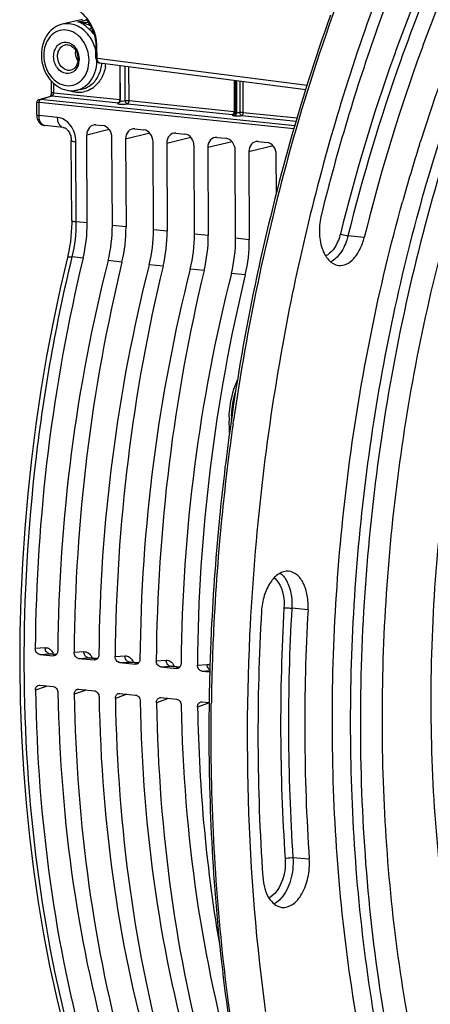
# Model space of a CAD drawing. Units: millimetres. Extents: x 0 to 594, y 0 to 420.
# Drawn here: x 176 to 190, y 69 to 104 of the extents above; entities that cross this region are included whole.
import ezdxf

# ---------------------------------------------------------------- set-up
doc = ezdxf.new("R2010")
doc.units = ezdxf.units.MM
doc.header["$LTSCALE"] = 32.67
doc.layers.get('0').update_dxf_attribs({"linetype": 'CONTINUOUS'})

msp = doc.modelspace()

# ---------------------------------------------------------------- linework, layer by layer
at = {"color": 7, "linetype": 'CONTINUOUS'}
for p, q in [((178.085679, 103.986085), (177.377878, 103.81966)), ((178.565348, 102.636849), (178.563545, 103.022941)), ((178.700549, 102.450912), (185.974598, 101.511488)), ((179.423472, 101.122675), (179.4177, 102.358294)), ((176.993612, 101.421778), (176.991792, 101.811458)), ((183.473329, 100.71412), (183.468092, 101.835197)), ((176.565311, 101.159798), (176.972854, 101.282949)), ((178.038199, 101.514673), (177.856545, 101.4829)), ((176.475662, 101.053245), (176.474809, 101.037365)), ((176.476772, 100.617163), (176.474809, 101.037376)), ((176.503889, 101.119731), (176.493323, 101.105026)), ((185.556737, 100.120825), (176.556243, 101.051602)), ((185.58946, 100.235223), (176.614071, 101.164034)), ((179.38567, 101.048698), (179.386624, 101.049001)), ((179.421233, 101.101965), (179.417743, 101.090167)), ((176.476774, 100.617193), (176.478882, 100.572283)), ((183.435341, 100.640393), (183.433547, 100.639361)), ((183.462785, 100.670811), (183.457167, 100.661589)), ((183.467631, 100.681667), (183.462785, 100.670811)), ((183.471113, 100.693467), (183.467631, 100.681667)), ((177.407334, 100.176879), (176.751685, 100.24471)), ((178.563952, 100.264998), (178.805841, 100.239973)), ((178.257965, 96.798127), (178.243461, 99.902761)), ((179.9341, 100.123246), (180.256587, 100.089883)), ((181.384846, 99.973156), (181.707332, 99.939793)), ((177.710098, 96.884554), (177.696875, 99.71502)), ((179.144531, 96.706405), (179.130028, 99.81104)), ((179.61361, 99.76101), (179.628113, 96.656375)), ((180.595277, 96.556315), (180.580773, 99.66095)), ((181.064355, 99.61092), (181.078859, 96.506285)), ((182.046023, 96.406225), (182.031519, 99.51086)), ((182.835592, 99.823066), (183.158078, 99.789703)), ((184.286337, 99.672976), (184.608823, 99.639613)), ((185.378761, 99.521651), (185.363854, 99.468394)), ((189.982582, 99.555031), (190.013592, 99.653656)), ((182.515101, 99.46083), (182.529604, 96.356195)), ((183.496768, 96.256135), (183.482264, 99.36077)), ((183.965846, 99.31074), (183.98035, 96.206105)), ((184.93936, 97.851416), (184.93301, 99.21068)), ((182.948205, 86.597977), (182.93974, 86.51381)), ((176.583675, 81.558582), (177.055565, 81.509761)), ((177.170497, 81.557102), (176.953787, 81.579522)), ((177.076073, 81.509253), (177.055565, 81.509761)), ((177.953823, 81.41683), (178.506311, 81.359671)), ((178.621243, 81.407012), (178.323936, 81.437771)), ((178.526819, 81.359163), (178.506311, 81.359671)), ((179.404569, 81.26674), (179.957056, 81.209581)), ((180.071988, 81.256922), (179.774681, 81.287681)), ((179.977565, 81.209073), (179.957056, 81.209581)), ((180.855314, 81.11665), (181.407802, 81.059491)), ((181.522734, 81.106832), (181.225427, 81.137591)), ((181.42831, 81.058983), (181.407802, 81.059491)), ((182.30606, 80.96656), (182.589248, 80.937262)), ((176.588757, 80.470557), (177.060648, 80.421737)), ((177.958906, 80.328806), (178.511394, 80.271647)), ((179.409651, 80.178716), (179.962139, 80.121557)), ((180.860397, 80.028626), (181.412885, 79.971467)), ((182.311143, 79.878536), (182.563895, 79.852387))]:
    msp.add_line(p, q, dxfattribs=at)
at = {"color": 9, "linetype": 'CONTINUOUS'}
for p, q in [((177.930097, 103.905142), (178.229166, 103.975136)), ((178.30947, 103.865893), (177.930097, 103.905142)), ((178.604756, 102.625338), (178.602948, 103.01143)), ((178.604756, 102.625338), (186.024029, 101.667159)), ((179.409704, 102.359326), (179.415324, 101.156361)), ((179.600981, 101.119817), (179.595303, 102.335357)), ((179.737712, 101.123008), (179.73213, 102.317686)), ((177.075222, 101.39848), (177.07367, 101.730808)), ((183.440037, 101.83882), (183.445172, 100.739445)), ((183.514885, 100.698129), (183.509586, 101.829838)), ((183.521845, 101.828255), (183.527119, 100.696894)), ((183.641808, 101.812762), (183.646982, 100.705297)), ((183.76756, 100.706091), (183.762463, 101.797179)), ((176.614071, 101.164034), (177.02359, 101.287782)), ((177.02359, 101.287782), (179.359892, 101.046074)), ((177.075222, 101.39848), (179.415324, 101.156361)), ((176.558382, 100.593726), (176.556243, 101.051602)), ((179.682077, 101.012741), (183.389538, 100.629178)), ((179.737712, 101.123008), (183.445172, 100.739445)), ((177.211721, 100.526253), (176.558382, 100.593726)), ((183.459931, 100.587793), (183.472215, 100.586553)), ((183.514885, 100.698129), (183.527119, 100.696894)), ((183.711926, 100.595825), (185.635677, 100.396799)), ((183.76756, 100.706091), (185.66791, 100.509486)), ((179.037708, 100.095174), (178.243461, 99.902761)), ((180.470318, 99.968554), (179.61361, 99.76101)), ((177.873317, 96.838033), (177.860095, 99.668387)), ((181.921064, 99.818464), (181.064355, 99.61092)), ((183.371809, 99.668374), (182.515101, 99.46083)), ((184.822555, 99.518284), (183.965846, 99.31074)), ((178.257965, 96.798127), (177.873317, 96.838033)), ((179.628113, 96.656375), (179.144531, 96.706405)), ((181.078859, 96.506285), (180.595277, 96.556315)), ((182.529604, 96.356195), (182.046023, 96.406225)), ((183.98035, 96.206105), (183.496768, 96.256135)), ((188.036276, 96.281439), (187.462621, 96.343678)), ((178.113839, 95.559847), (177.729657, 95.599504)), ((179.483987, 95.418095), (178.993113, 95.468879)), ((180.934733, 95.268005), (180.443859, 95.318789)), ((182.385478, 95.117915), (181.894605, 95.1687)), ((183.836224, 94.967825), (183.34535, 95.01861)), ((183.40483, 89.697542), (183.422891, 89.824285)), ((186.053784, 83.129055), (185.479558, 83.187503)), ((176.423913, 81.773645), (176.772898, 81.795476)), ((176.583675, 81.558582), (176.926773, 81.580044)), ((176.926772, 81.580044), (176.952665, 81.579634)), ((176.926773, 81.580044), (177.168659, 81.555019)), ((176.952665, 81.579634), (176.953746, 81.579526)), ((177.794061, 81.631894), (178.143047, 81.653724)), ((177.953823, 81.41683), (178.296921, 81.438292)), ((178.296921, 81.438292), (178.322814, 81.437883)), ((178.296921, 81.438292), (178.619404, 81.404929)), ((178.322814, 81.437883), (178.323895, 81.437775)), ((179.244807, 81.481804), (179.593792, 81.503634)), ((179.404569, 81.26674), (179.747667, 81.288202)), ((179.747666, 81.288202), (179.773559, 81.287793)), ((179.747667, 81.288202), (180.07015, 81.254839)), ((179.773559, 81.287793), (179.77464, 81.287685)), ((180.695552, 81.331714), (181.044538, 81.353544)), ((180.855314, 81.11665), (181.198412, 81.138112)), ((181.198412, 81.138112), (181.224305, 81.137703)), ((181.198412, 81.138112), (181.520896, 81.104749)), ((181.224305, 81.137703), (181.225386, 81.137595)), ((182.146298, 81.181624), (182.495283, 81.203454)), ((182.30606, 80.96656), (182.590754, 80.984369)), ((176.779342, 80.415987), (176.430845, 80.289708)), ((178.149491, 80.274235), (177.800994, 80.147957)), ((179.600237, 80.124145), (179.251739, 79.997867)), ((181.050982, 79.974055), (180.702485, 79.847777)), ((182.501728, 79.823965), (182.15323, 79.697687)), ((186.094948, 74.317672), (185.520733, 74.37358))]:
    msp.add_line(p, q, dxfattribs=at)
at = {"color": 7, "linetype": 'CONTINUOUS'}
for points in [[(178.206871, 104.001836), (178.229905, 103.974251), (178.252714, 103.94542), (178.27524, 103.915327), (178.297431, 103.883946), (178.319228, 103.85126), (178.340564, 103.817269), (178.361367, 103.781978), (178.38157, 103.745388), (178.401104, 103.707509), (178.419888, 103.668374), (178.437852, 103.627997), (178.454924, 103.586409), (178.471022, 103.543664), (178.486072, 103.499801), (178.500004, 103.454864), (178.512744, 103.40892), (178.52422, 103.362031), (178.534362, 103.314254)], [(178.534362, 103.314254), (178.543104, 103.265659), (178.550381, 103.216317), (178.556125, 103.166302), (178.560271, 103.115699), (178.562761, 103.064609), (178.563529, 103.022942)], [(178.565349, 102.63685), (178.566624, 102.612245), (178.572601, 102.577752), (178.583223, 102.546035), (178.598317, 102.517703), (178.618042, 102.49298)], [(178.618042, 102.49298), (178.641648, 102.473249), (178.668032, 102.459343), (178.696314, 102.45155), (178.702385, 102.450707)], [(176.992803, 101.397628), (176.990857, 101.378542), (176.987872, 101.360047), (176.983995, 101.342613), (176.979391, 101.326542), (176.974374, 101.312359), (176.969283, 101.300366), (176.964341, 101.290524), (176.959801, 101.282825)], [(176.99362, 101.421773), (176.9936, 101.416429), (176.992803, 101.397628)], [(176.493323, 101.105026), (176.485023, 101.088928), (176.479094, 101.071612), (176.475662, 101.053245)], [(176.566046, 101.160017), (176.546655, 101.152633), (176.530557, 101.143557), (176.516376, 101.132621), (176.503889, 101.119731)], [(179.417743, 101.090167), (179.412889, 101.079316), (179.407262, 101.070093), (179.40137, 101.062591), (179.395559, 101.056649), (179.390412, 101.052338), (179.386445, 101.049563), (179.38496, 101.04865)], [(179.423472, 101.122661), (179.423149, 101.114474), (179.421233, 101.101965)], [(176.478882, 100.572283), (176.484349, 100.53088), (176.493352, 100.490179)], [(183.445526, 100.648177), (183.440392, 100.643859), (183.436389, 100.641047), (183.435341, 100.640393)], [(183.457167, 100.661589), (183.451303, 100.654103), (183.445526, 100.648177)], [(183.473337, 100.714094), (183.47302, 100.705974), (183.471113, 100.693467)], [(176.493352, 100.490179), (176.505655, 100.451723), (176.521121, 100.415751), (176.53982, 100.382229), (176.561271, 100.352032), (176.584993, 100.325502), (176.610898, 100.302489), (176.638724, 100.283112), (176.667997, 100.267557), (176.698338, 100.255848), (176.729505, 100.247956), (176.752121, 100.244663)], [(177.407052, 100.176901), (177.413968, 100.176028), (177.432491, 100.172009), (177.452711, 100.165068), (177.474392, 100.154864), (177.497252, 100.141081), (177.520836, 100.123562), (177.544517, 100.102379), (177.567723, 100.07771), (177.589947, 100.049851), (177.610771, 100.019134), (177.629889, 99.985831), (177.646958, 99.950408), (177.661742, 99.913293), (177.674142, 99.874625), (177.683956, 99.834888), (177.691057, 99.794549), (177.6954, 99.753685), (177.696871, 99.715036)], [(177.710095, 96.884552), (177.709885, 96.805956), (177.705654, 96.638991), (177.696289, 96.471514), (177.681815, 96.304145), (177.662283, 96.137381), (177.637746, 95.971642), (177.608271, 95.807413), (177.573979, 95.645291), (177.557967, 95.577117)], [(177.55797, 95.577112), (177.304164, 94.481937), (177.053378, 93.292521), (176.826116, 92.093527), (176.622683, 90.886543), (176.443294, 89.672972), (176.28815, 88.454156), (176.15743, 87.231537), (176.051297, 86.006646), (175.969897, 84.780978), (175.913319, 83.556018), (175.881641, 82.33326), (175.874911, 81.114201), (175.893129, 79.900324), (175.93629, 78.69311), (176.004345, 77.494035), (176.097211, 76.304557), (176.214797, 75.126122), (176.356955, 73.960158), (176.523519, 72.808125), (176.714308, 71.671391), (176.929123, 70.551204), (177.167749, 69.448873), (177.429883, 68.365853)]]:
    msp.add_lwpolyline(points, dxfattribs=at)
at = {"color": 9, "linetype": 'CONTINUOUS'}
for centre, radius, start, end in [((253.048425, 80.605813), 70.186902, 159.84788267, 164.42918908), ((177.54665, 102.808205), 0.290859, 99.8979797, 104.4771105), ((177.4688, 102.76488), 0.423314, 65.124137, 71.141776), ((176.940533, 103.001271), 1.662504, 3.1138321, 10.7785613), ((176.978716, 103.003606), 1.624251, 0.2760172, 3.1047677), ((177.186179, 102.54843), 1.413948, 354.5727835, 358.6912997), ((178.709634, 102.521244), 0.070906, 253.2323556, 262.6544425), ((177.445897, 102.575716), 1.338681, 344.9042141, 354.2176825), ((177.445469, 102.58155), 1.478031, 349.5579332, 353.8488627), ((177.939898, 102.305213), 0.897308, 302.613844, 306.6591488), ((177.010274, 101.158056), 0.130365, 93.4812127, 106.6791402), ((177.010466, 101.154697), 0.133729, 84.369018, 93.4756924), ((177.989673, 102.360016), 0.946134, 249.7268062, 254.4543938), ((177.979037, 102.322116), 0.90677, 254.4600143, 260.0282378), ((177.973581, 102.291394), 0.875568, 260.0317778, 265.7647282), ((177.971414, 102.263112), 0.847203, 265.7696103, 271.5952247), ((177.971634, 102.247031), 0.831122, 271.6108991, 277.5092255), ((177.905849, 102.269228), 0.766072, 279.9485749, 291.9511696), ((177.972037, 102.243283), 0.827353, 277.5154834, 283.4647179), ((176.753482, 101.051035), 0.197241, 175.9219907, 179.834222), ((179.248085, 101.155647), 0.16724, 356.0544994, 0.2447182), ((179.488217, 101.860881), 0.868166, 266.4993407, 269.5687595), ((183.511342, 101.097788), 0.51258, 262.3199981, 264.2436613), ((183.277924, 100.738732), 0.16725, 356.0095846, 0.2441337), ((183.535605, 100.905815), 0.208718, 261.9778884, 264.3025965), ((183.345868, 100.697426), 0.168993, 354.5412936, 0.2390614), ((183.358152, 100.696187), 0.168993, 354.5415507, 0.2390588), ((176.765641, 100.379394), 0.135386, 259.7164378, 264.0821714), ((259.104948, 79.000281), 76.45216, 164.48849874, 171.86078575), ((172.675712, 96.813321), 5.197664, 346.4949392, 0.2724077), ((187.575814, 89.711108), 4.235127, 176.0745766, 178.2434585), ((261.027508, 78.702374), 78.397537, 171.93775094, 174.22631119), ((260.897045, 78.711728), 78.266795, 174.22351598, 177.3035031), ((256.074793, 79.103799), 70.989737, 176.69175479, 183.84356607), ((256.020018, 79.109982), 70.658211, 176.69175558, 183.84356528), ((259.974623, 78.75603), 77.34331, 177.30413817, 179.08207), ((176.940683, 81.716139), 0.13681, 255.1139743, 264.148866), ((176.511954, 81.313182), 0.612855, 24.5703949, 28.5258999), ((178.310832, 81.574387), 0.13681, 255.1139743, 264.148866), ((177.882103, 81.17143), 0.612855, 24.5703949, 28.5258999), ((179.761577, 81.424297), 0.13681, 255.1139743, 264.148866), ((179.332848, 81.02134), 0.612855, 24.5703949, 28.5258999), ((181.212323, 81.274207), 0.13681, 255.1139743, 264.148866), ((180.783594, 80.87125), 0.612855, 24.5703949, 28.5258999), ((177.004722, 80.42881), 0.225744, 174.4020406, 183.2565028), ((178.374871, 80.287059), 0.225744, 174.4020406, 183.2565028), ((179.825616, 80.136969), 0.225744, 174.4020406, 183.2565028), ((181.276362, 79.986879), 0.225744, 174.4020406, 183.2565028), ((182.727107, 79.836789), 0.225744, 174.4020406, 183.2565028), ((259.386102, 78.768234), 76.754669, 179.08414085, 179.21235698)]:
    msp.add_arc(centre, radius, start, end, dxfattribs=at)
at = {"color": 7, "linetype": 'CONTINUOUS'}
for centre, radius, start, end in [((252.295981, 80.807235), 69.484845, 160.3819711, 164.37554447), ((247.295628, 81.615917), 60.054856, 157.75278388, 162.38709832), ((177.785764, 102.511979), 1.057404, 235.6515616, 236.8515479), ((177.714901, 102.34352), 0.87321, 258.3711585, 264.0721701), ((258.21915, 79.365744), 74.236571, 163.35123269, 169.82909751), ((255.218737, 80.229451), 71.114489, 163.20934855, 163.32534582), ((250.686243, 80.530177), 63.615088, 162.59872864, 164.49029456), ((249.517373, 80.890534), 62.391944, 162.36954607, 162.49855291), ((257.991381, 79.209386), 75.400166, 164.41387854, 171.99607165), ((261.971939, 78.615116), 78.062972, 169.77320833, 173.4469515), ((187.308277, 89.734733), 4.046375, 176.9133058, 180.2558329), ((260.771557, 78.729742), 78.220094, 171.93171676, 174.22679854), ((187.211174, 89.735112), 3.949275, 180.2676211, 180.6424137), ((187.12712, 89.732722), 3.865199, 180.6209476, 185.6770178), ((260.687427, 78.733287), 78.136031, 174.28520862, 177.31321831), ((259.547618, 78.737884), 75.262785, 176.69175577, 183.84356509), ((256.573924, 79.052708), 70.637856, 176.69175577, 183.84356509), ((259.731583, 78.780237), 77.179037, 177.31477115, 179.09766568)]:
    msp.add_arc(centre, radius, start, end, dxfattribs=at)
for centre, major_axis, ratio, start_param, end_param in [((178.565899, 99.869282), (-0.080518, 0.391904), 0.796695215, 6.03684118, 7.60733292), ((178.807591, 99.844278), (-0.080047, 0.391942), 0.796924421, -1.815938147, -0.245446407), ((179.936047, 99.727531), (-0.080518, 0.391904), 0.796695215, 6.03684118, 7.60733292), ((180.258337, 99.694188), (-0.080047, 0.391942), 0.796924421, -1.815938147, -0.245446407), ((181.386793, 99.577441), (-0.080518, 0.391904), 0.796695215, 6.03684118, 7.60733292), ((181.709082, 99.544098), (-0.080047, 0.391942), 0.796924421, -1.815938147, -0.245446407), ((182.837538, 99.427351), (-0.080518, 0.391904), 0.796695215, 6.03684118, 7.60733292), ((183.159828, 99.394008), (-0.080047, 0.391942), 0.796924421, -1.815938147, -0.245446407), ((184.288284, 99.277261), (-0.080518, 0.391904), 0.796695215, 6.03684118, 7.60733292), ((184.610574, 99.243918), (-0.080047, 0.391942), 0.796924421, -1.815938147, -0.245446407), ((176.524353, 96.429999), (0.297333, 2.985244), 0.572140624, -1.809156791, -1.390442791), ((177.326511, 96.34701), (0.320692, 2.982826), 0.59995679, -1.804566496, -1.385852497), ((177.894502, 96.288247), (0.297333, 2.985244), 0.572140624, -1.809156791, -1.390442791), ((178.777256, 96.19692), (0.320692, 2.982826), 0.59995679, -1.804566496, -1.385852497), ((179.345248, 96.138157), (0.297333, 2.985244), 0.572140624, -1.809156791, -1.390442791), ((180.228002, 96.04683), (0.320692, 2.982826), 0.59995679, -1.804566496, -1.385852497), ((180.795993, 95.988067), (0.297333, 2.985244), 0.572140624, -1.809156791, -1.390442791), ((181.678747, 95.89674), (0.320692, 2.982826), 0.59995679, -1.804566496, -1.385852497), ((182.246739, 95.837977), (0.297333, 2.985244), 0.572140624, -1.809156791, -1.390442791), ((196.763799, 85.350065), (3.488711, 35.026862), 0.572140624, 1.332435863, 1.729837591), ((198.54792, 85.165484), (3.762792, 34.998488), 0.59995679, 1.337026157, 1.734427885), ((198.133948, 85.208313), (3.488711, 35.026862), 0.572140624, 1.332435863, 1.729837591), ((199.998666, 85.015394), (3.762792, 34.998488), 0.59995679, 1.337026157, 1.734427885), ((199.584693, 85.058223), (3.488711, 35.026862), 0.572140624, 1.332435863, 1.729837591), ((201.449412, 84.865304), (3.762792, 34.998488), 0.59995679, 1.337026157, 1.734427885), ((201.035439, 84.908133), (3.488711, 35.026862), 0.572140624, 1.332435863, 1.729837591), ((202.900157, 84.715214), (3.762792, 34.998488), 0.59995679, 1.337026157, 1.734427885), ((202.486184, 84.758043), (3.488711, 35.026862), 0.572140624, 1.332435863, 1.729837591), ((196.763799, 85.350065), (3.488711, 35.026862), 0.572140624, -4.510723173, -4.113321446), ((198.54792, 85.165484), (3.762792, 34.998488), 0.59995679, -4.506132879, -4.108731152), ((198.133948, 85.208313), (3.488711, 35.026862), 0.572140624, -4.510723173, -4.113321446), ((199.998666, 85.015394), (3.762792, 34.998488), 0.59995679, -4.506132879, -4.108731152), ((199.584693, 85.058223), (3.488711, 35.026862), 0.572140624, -4.510723173, -4.113321446), ((201.449412, 84.865304), (3.762792, 34.998488), 0.59995679, -4.506132879, -4.108731152), ((201.035439, 84.908133), (3.488711, 35.026862), 0.572140624, -4.510723173, -4.113321446), ((202.900157, 84.715214), (3.762792, 34.998488), 0.59995679, 1.777052428, 2.174454155), ((202.486184, 84.758043), (3.488711, 35.026862), 0.572140624, -4.510723173, -4.256824976)]:
    msp.add_ellipse(centre, major_axis=major_axis, ratio=ratio, start_param=start_param, end_param=end_param, dxfattribs=at)
for points, knots in [([(207.894253, 121.452564), (205.964253, 120.500557), (202.185947, 117.737592), (197.487763, 112.031404), (193.593581, 104.825983), (190.701936, 96.498839), (188.958399, 87.489298), (188.457454, 78.278859), (189.224383, 69.365819), (190.617476, 63.685758), (191.545299, 61.034649)], [0, 0, 0, 0, 0.096493589, 0.206393852, 0.329119496, 0.461800386, 0.600171547, 0.739272656, 0.874058668, 1, 1, 1, 1]), ([(189.893938, 96.967286), (191.077133, 101.367303), (194.129364, 109.382119), (199.199824, 116.42267), (202.102676, 119.098343)], [0, 0, 0, 0, 0.535773068, 1, 1, 1, 1]), ([(191.3498, 111.360849), (190.931109, 110.539413), (189.288067, 107.110384), (187.967911, 103.529413), (187.136097, 100.772692)], [0, 0, 0, 0, 0.242534107, 1, 1, 1, 1]), ([(189.293799, 105.800599), (189.019058, 105.104994), (187.949799, 102.251717), (187.076356, 99.325775), (186.522549, 97.094646)], [0, 0, 0, 0, 0.245474873, 1, 1, 1, 1]), ([(190.637231, 104.452408), (190.379374, 103.799549), (189.375821, 101.121606), (188.556051, 98.375465), (188.036276, 96.281439)], [0, 0, 0, 0, 0.245474873, 1, 1, 1, 1]), ([(177.37753, 103.819575), (177.277692, 103.796032), (177.082741, 103.70918), (176.770473, 103.403088), (176.585411, 102.839286), (176.707564, 102.148104), (177.004256, 101.765315), (177.189151, 101.638964)], [0, 0, 0, 0, 0.115647452, 0.234341773, 0.484441959, 0.747520035, 1, 1, 1, 1]), ([(177.568647, 103.09716), (177.657612, 103.087956), (177.841339, 102.965954), (177.936231, 102.716905), (177.93207, 102.499768), (177.883659, 102.35404), (177.797753, 102.245173), (177.719451, 102.205235), (177.680766, 102.196139)], [0, 0, 0, 0, 0.230005169, 0.509977761, 0.651777195, 0.78266776, 0.897804664, 1, 1, 1, 1]), ([(191.28014, 100.392731), (190.208954, 97.168343), (188.581598, 90.475074), (187.65422, 80.252562), (188.238344, 70.248577), (189.680943, 63.840895), (190.683259, 60.851344)], [0, 0, 0, 0, 0.253898034, 0.51232942, 0.764377322, 1, 1, 1, 1]), ([(189.754096, 60.703014), (188.816783, 63.468314), (187.420717, 69.378313), (186.692046, 78.630999), (187.272847, 88.164011), (188.534299, 94.466864), (189.387687, 97.540954)], [0, 0, 0, 0, 0.234682832, 0.48535613, 0.74357493, 1, 1, 1, 1]), ([(186.522549, 97.094646), (186.472707, 96.893845), (186.42774, 96.489472), (186.512453, 95.927567), (186.731023, 95.48233), (186.999532, 95.317632), (187.125997, 95.301836)], [0, 0, 0, 0, 0.299947866, 0.581670665, 0.815230795, 1, 1, 1, 1]), ([(190.362246, 60.744813), (189.44756, 63.465851), (188.079401, 69.272914), (187.346165, 78.361977), (187.878752, 87.73256), (189.078819, 93.936058), (189.893938, 96.967286)], [0, 0, 0, 0, 0.234744812, 0.485231036, 0.743319457, 1, 1, 1, 1]), ([(187.125997, 95.301836), (187.218659, 95.290262), (187.429513, 95.329969), (187.694576, 95.545108), (187.907379, 95.873511), (188.000705, 96.138135), (188.036276, 96.281439)], [0, 0, 0, 0, 0.194337376, 0.421380456, 0.692718375, 1, 1, 1, 1]), ([(183.267773, 89.952618), (183.274015, 90.068796), (183.317579, 90.521952), (183.435824, 90.969323), (183.570094, 91.280462)], [0, 0, 0, 0, 0.255580839, 1, 1, 1, 1]), ([(184.418982, 87.523903), (184.217281, 85.769034), (183.659372, 78.869833), (184.014026, 71.885516), (184.87176, 66.802609)], [0, 0, 0, 0, 0.25521939, 1, 1, 1, 1]), ([(185.364868, 84.493417), (185.249799, 84.502774), (184.984243, 84.41935), (184.69082, 84.090108), (184.483576, 83.627062), (184.421037, 83.268617), (184.410256, 83.081125)], [0, 0, 0, 0, 0.186957187, 0.41758205, 0.695872852, 1, 1, 1, 1]), ([(186.053784, 83.129055), (186.063546, 83.298822), (186.048151, 83.623993), (185.918407, 84.057872), (185.694166, 84.381357), (185.469427, 84.484914), (185.364868, 84.493417)], [0, 0, 0, 0, 0.307496775, 0.582539158, 0.810301075, 1, 1, 1, 1]), ([(176.583675, 81.558582), (176.539438, 81.563158), (176.45086, 81.624499), (176.423519, 81.722888), (176.423913, 81.773645)], [0, 0, 0, 0, 0.466994448, 1, 1, 1, 1]), ([(177.217854, 81.691506), (177.217746, 81.678664), (177.21362, 81.630341), (177.193358, 81.582476), (177.169542, 81.555873)], [0, 0, 0, 0, 0.264537203, 1, 1, 1, 1]), ([(177.953823, 81.41683), (177.909586, 81.421407), (177.821009, 81.482747), (177.793667, 81.581136), (177.794061, 81.631894)], [0, 0, 0, 0, 0.466994448, 1, 1, 1, 1]), ([(178.668599, 81.541416), (178.668492, 81.528574), (178.664365, 81.480251), (178.644103, 81.432386), (178.620287, 81.405783)], [0, 0, 0, 0, 0.264537203, 1, 1, 1, 1]), ([(179.404569, 81.26674), (179.360332, 81.271317), (179.271754, 81.332657), (179.244413, 81.431046), (179.244807, 81.481804)], [0, 0, 0, 0, 0.466994448, 1, 1, 1, 1]), ([(180.119345, 81.391326), (180.119238, 81.378484), (180.115111, 81.330161), (180.094849, 81.282296), (180.071033, 81.255693)], [0, 0, 0, 0, 0.264537203, 1, 1, 1, 1]), ([(180.855314, 81.11665), (180.811078, 81.121227), (180.7225, 81.182567), (180.695158, 81.280956), (180.695552, 81.331714)], [0, 0, 0, 0, 0.466994448, 1, 1, 1, 1]), ([(181.570091, 81.241237), (181.569983, 81.228394), (181.565856, 81.180071), (181.545594, 81.132206), (181.521779, 81.105603)], [0, 0, 0, 0, 0.264537203, 1, 1, 1, 1]), ([(182.30606, 80.96656), (182.261823, 80.971137), (182.173245, 81.032477), (182.145904, 81.130866), (182.146298, 81.181624)], [0, 0, 0, 0, 0.466994215, 1, 1, 1, 1]), ([(176.430845, 80.289708), (176.430201, 80.327207), (176.444704, 80.39997), (176.501114, 80.452534), (176.532049, 80.463701)], [0, 0, 0, 0, 0.532780268, 1, 1, 1, 1]), ([(177.060648, 80.421737), (177.105168, 80.417131), (177.194013, 80.356163), (177.223882, 80.258449), (177.224786, 80.207569)], [0, 0, 0, 0, 0.467954863, 1, 1, 1, 1]), ([(177.800994, 80.147957), (177.80035, 80.185456), (177.814852, 80.258218), (177.871262, 80.310782), (177.902198, 80.321949)], [0, 0, 0, 0, 0.532780268, 1, 1, 1, 1]), ([(178.511394, 80.271647), (178.555913, 80.267041), (178.644759, 80.206073), (178.674627, 80.108359), (178.675532, 80.057479)], [0, 0, 0, 0, 0.467954863, 1, 1, 1, 1]), ([(179.251739, 79.997867), (179.251095, 80.035366), (179.265598, 80.108128), (179.322008, 80.160692), (179.352943, 80.171859)], [0, 0, 0, 0, 0.532780268, 1, 1, 1, 1]), ([(179.962139, 80.121557), (180.006659, 80.116951), (180.095504, 80.055983), (180.125373, 79.958269), (180.126277, 79.907389)], [0, 0, 0, 0, 0.467954863, 1, 1, 1, 1]), ([(180.702485, 79.847777), (180.701841, 79.885276), (180.716343, 79.958038), (180.772753, 80.010602), (180.803689, 80.021769)], [0, 0, 0, 0, 0.532780268, 1, 1, 1, 1]), ([(181.412885, 79.971467), (181.457404, 79.966861), (181.54625, 79.905893), (181.576118, 79.808179), (181.577023, 79.757299)], [0, 0, 0, 0, 0.467954628, 1, 1, 1, 1]), ([(182.15323, 79.697687), (182.152586, 79.735186), (182.167089, 79.807948), (182.223499, 79.860512), (182.254434, 79.871679)], [0, 0, 0, 0, 0.532780268, 1, 1, 1, 1]), ([(182.562117, 79.995657), (182.54592, 78.965499), (182.563806, 74.916811), (182.909339, 70.867812), (183.370107, 67.884934)], [0, 0, 0, 0, 0.254482897, 1, 1, 1, 1]), ([(185.120581, 72.619085), (185.251512, 72.602663), (185.56484, 72.707494), (185.880186, 73.119472), (186.078732, 73.678507), (186.109653, 74.102876), (186.094948, 74.317672)], [0, 0, 0, 0, 0.183521005, 0.417313522, 0.700570942, 1, 1, 1, 1]), ([(184.454115, 73.692827), (184.463527, 73.555355), (184.50744, 73.295982), (184.668207, 72.883217), (184.935468, 72.642304), (185.120581, 72.619085)], [0, 0, 0, 0, 0.308843839, 0.581846873, 1, 1, 1, 1])]:
    msp.add_open_spline(points, degree=3, knots=knots, dxfattribs=at)
at = {"color": 9, "linetype": 'CONTINUOUS'}
for points, knots in [([(189.80964, 104.630034), (189.550497, 103.973922), (188.541945, 101.282639), (187.718091, 98.522817), (187.195727, 96.418359)], [0, 0, 0, 0, 0.245474858, 1, 1, 1, 1]), ([(190.064326, 104.517002), (189.806393, 103.863955), (188.802551, 101.185241), (187.982545, 98.438308), (187.462621, 96.343678)], [0, 0, 0, 0, 0.245474859, 1, 1, 1, 1]), ([(178.426805, 103.244104), (178.342294, 103.401799), (178.122614, 103.676189), (177.793221, 103.819078), (177.633135, 103.83564)], [0, 0, 0, 0, 0.526439426, 1, 1, 1, 1]), ([(178.064771, 103.847792), (178.053543, 103.854339), (178.010704, 103.877834), (177.964849, 103.896227), (177.930097, 103.905142)], [0, 0, 0, 0, 0.265928911, 1, 1, 1, 1]), ([(178.325539, 103.645636), (178.301487, 103.666447), (178.218651, 103.738684), (178.132358, 103.808379), (178.064771, 103.847792)], [0, 0, 0, 0, 0.289027726, 1, 1, 1, 1]), ([(178.372017, 103.762681), (178.349578, 103.773086), (178.264064, 103.811399), (178.175971, 103.844184), (178.109854, 103.863845)], [0, 0, 0, 0, 0.263932447, 1, 1, 1, 1]), ([(178.403257, 103.703215), (178.397363, 103.695938), (178.375506, 103.672306), (178.348092, 103.650721), (178.325539, 103.645636)], [0, 0, 0, 0, 0.288271716, 1, 1, 1, 1]), ([(177.517737, 103.61402), (177.4153, 103.624618), (177.197857, 103.594647), (176.928301, 103.393352), (176.75761, 103.081817), (176.701995, 102.710003), (176.764867, 102.328849), (176.937685, 101.990379), (177.198398, 101.741653), (177.419293, 101.660801), (177.526914, 101.649667)], [0, 0, 0, 0, 0.110594252, 0.224640638, 0.348643184, 0.48261738, 0.62124628, 0.757041574, 0.883809365, 1, 1, 1, 1]), ([(177.526914, 101.649667), (177.62935, 101.639069), (177.846791, 101.669045), (178.11635, 101.870334), (178.287041, 102.18187), (178.342658, 102.553684), (178.279785, 102.93484), (178.106966, 103.273309), (177.846252, 103.522034), (177.625357, 103.602886), (177.517737, 103.61402)], [0, 0, 0, 0, 0.110593481, 0.224639991, 0.348642637, 0.482617079, 0.621246208, 0.757041597, 0.883809378, 1, 1, 1, 1]), ([(177.524907, 102.079184), (177.400922, 102.092011), (177.15317, 102.263042), (177.050889, 102.606798), (177.091933, 102.884901), (177.188108, 103.060354), (177.339738, 103.173596), (177.4621, 103.190467), (177.519744, 103.184503)], [0, 0, 0, 0, 0.239933899, 0.513242657, 0.648365751, 0.773430706, 0.888448713, 1, 1, 1, 1]), ([(177.582606, 102.189994), (177.49043, 102.19953), (177.303793, 102.316437), (177.206671, 102.563686), (177.21032, 102.775624), (177.25867, 102.921569), (177.348188, 103.035094), (177.431494, 103.078866), (177.473938, 103.089828)], [0, 0, 0, 0, 0.235754808, 0.504416929, 0.640565429, 0.769416046, 0.888476902, 1, 1, 1, 1]), ([(177.646869, 103.148919), (177.822582, 103.067522), (178.061329, 102.687033), (177.921813, 102.24787), (177.768358, 102.142005)], [0, 0, 0, 0, 0.509500543, 1, 1, 1, 1]), ([(178.5636, 103.022941), (178.563445, 103.018797), (178.582762, 103.014524), (178.59328, 103.012469), (178.602948, 103.01143)], [0, 0, 0, 0, 0.29898121, 1, 1, 1, 1]), ([(178.565404, 102.636849), (178.565248, 102.632704), (178.584567, 102.628432), (178.595086, 102.626377), (178.604756, 102.625338)], [0, 0, 0, 0, 0.298978379, 1, 1, 1, 1]), ([(178.689178, 102.453353), (178.676448, 102.457185), (178.618714, 102.495509), (178.604633, 102.572193), (178.604756, 102.625338)], [0, 0, 0, 0, 0.200092324, 1, 1, 1, 1]), ([(178.433069, 101.903511), (178.455171, 101.940832), (178.537118, 102.100789), (178.580888, 102.279241), (178.593789, 102.414697)], [0, 0, 0, 0, 0.241719582, 1, 1, 1, 1]), ([(178.899022, 102.31367), (178.872013, 102.167366), (178.776699, 101.891613), (178.585518, 101.667148), (178.475639, 101.585391)], [0, 0, 0, 0, 0.520678088, 1, 1, 1, 1]), ([(178.448872, 101.724738), (178.48281, 101.756767), (178.613935, 101.901421), (178.699655, 102.084223), (178.738382, 102.227078)], [0, 0, 0, 0, 0.239706931, 1, 1, 1, 1]), ([(178.090333, 101.564622), (178.12479, 101.58331), (178.26132, 101.670889), (178.370598, 101.798025), (178.433069, 101.903511)], [0, 0, 0, 0, 0.242274446, 1, 1, 1, 1]), ([(176.993618, 101.421773), (176.993666, 101.413344), (177.032852, 101.404565), (177.05504, 101.400549), (177.075222, 101.398461)], [0, 0, 0, 0, 0.293503173, 1, 1, 1, 1]), ([(177.02359, 101.287782), (177.02453, 101.288086), (177.026413, 101.288784), (177.028234, 101.289629), (177.029141, 101.290091)], [0, 0, 0, 0, 0.492706127, 1, 1, 1, 1]), ([(177.049822, 101.30874), (177.053989, 101.314416), (177.069517, 101.341878), (177.075335, 101.374146), (177.075222, 101.39848)], [0, 0, 0, 0, 0.224409605, 1, 1, 1, 1]), ([(176.556234, 101.053629), (176.536064, 101.055511), (176.511288, 101.06019), (176.474769, 101.045967), (176.474809, 101.037382)], [0, 0, 0, 0, 0.702358971, 1, 1, 1, 1]), ([(176.614103, 101.16402), (176.608715, 101.162557), (176.584175, 101.150054), (176.570322, 101.123566), (176.563839, 101.103217)], [0, 0, 0, 0, 0.207247944, 1, 1, 1, 1]), ([(179.359892, 101.046074), (179.35338, 101.043981), (179.342916, 101.039581), (179.330029, 101.032938), (179.325347, 101.021466), (179.335288, 101.012634), (179.350156, 101.006847), (179.384365, 100.998348), (179.41362, 100.995682), (179.435207, 100.994335)], [0, 0, 0, 0, 0.130776065, 0.218203325, 0.271467383, 0.3341424, 0.437765318, 0.586429248, 1, 1, 1, 1]), ([(179.359689, 101.046095), (179.365007, 101.04765), (179.389116, 101.060793), (179.402291, 101.087406), (179.408404, 101.107809)], [0, 0, 0, 0, 0.206438569, 1, 1, 1, 1]), ([(179.423476, 101.122661), (179.423527, 101.115332), (179.454581, 101.106458), (179.507306, 101.1039), (179.565812, 101.107524), (179.600981, 101.119817)], [0, 0, 0, 0, 0.120583191, 0.387092537, 1, 1, 1, 1]), ([(179.481683, 100.99274), (179.50016, 100.992579), (179.567275, 100.994099), (179.634993, 101.000159), (179.682077, 101.012741)], [0, 0, 0, 0, 0.274911224, 1, 1, 1, 1]), ([(179.600981, 101.119817), (179.610539, 101.121586), (179.655961, 101.126645), (179.701967, 101.126706), (179.737712, 101.123008)], [0, 0, 0, 0, 0.212904705, 1, 1, 1, 1]), ([(179.682077, 101.012741), (179.660196, 101.014828), (179.61667, 101.046832), (179.603127, 101.094488), (179.600981, 101.119817)], [0, 0, 0, 0, 0.463726355, 1, 1, 1, 1]), ([(179.682077, 101.012741), (179.69022, 101.015123), (179.726715, 101.040575), (179.737871, 101.088787), (179.737712, 101.123008)], [0, 0, 0, 0, 0.198667448, 1, 1, 1, 1]), ([(176.476778, 100.617163), (176.476816, 100.608735), (176.516016, 100.599945), (176.538197, 100.595934), (176.558382, 100.593846)], [0, 0, 0, 0, 0.293438683, 1, 1, 1, 1]), ([(176.741472, 100.246183), (176.714961, 100.250992), (176.643472, 100.289685), (176.574279, 100.41845), (176.558669, 100.531286), (176.558382, 100.593726)], [0, 0, 0, 0, 0.193179456, 0.552311223, 1, 1, 1, 1]), ([(183.389538, 100.629178), (183.384623, 100.62652), (183.373079, 100.619983), (183.384806, 100.601357), (183.409856, 100.596307), (183.430133, 100.591529), (183.44284, 100.589806)], [0, 0, 0, 0, 0.182388623, 0.315322561, 0.58144101, 1, 1, 1, 1]), ([(183.389538, 100.629178), (183.394837, 100.630728), (183.418856, 100.643798), (183.432026, 100.670269), (183.438158, 100.690575)], [0, 0, 0, 0, 0.206539047, 1, 1, 1, 1]), ([(183.472215, 100.586553), (183.49124, 100.584642), (183.571226, 100.580524), (183.651951, 100.584898), (183.711926, 100.595825)], [0, 0, 0, 0, 0.238767292, 1, 1, 1, 1]), ([(183.473329, 100.714087), (183.473337, 100.712375), (183.480903, 100.700838), (183.495712, 100.700666), (183.506477, 100.69914)], [0, 0, 0, 0, 0.136047595, 1, 1, 1, 1]), ([(183.47905, 100.599107), (183.483922, 100.60351), (183.503316, 100.627017), (183.511863, 100.65784), (183.514095, 100.68135)], [0, 0, 0, 0, 0.217581845, 1, 1, 1, 1]), ([(183.491334, 100.597868), (183.496207, 100.602271), (183.515601, 100.625778), (183.524147, 100.656601), (183.526379, 100.680111)], [0, 0, 0, 0, 0.217582872, 1, 1, 1, 1]), ([(183.711926, 100.595825), (183.703175, 100.597381), (183.663302, 100.621096), (183.649946, 100.670191), (183.646981, 100.705297)], [0, 0, 0, 0, 0.20146206, 1, 1, 1, 1]), ([(183.646982, 100.705297), (183.65637, 100.706413), (183.696486, 100.709533), (183.736947, 100.709258), (183.76756, 100.706091)], [0, 0, 0, 0, 0.234999751, 1, 1, 1, 1]), ([(183.711926, 100.595825), (183.720068, 100.598207), (183.756564, 100.623658), (183.76772, 100.67187), (183.76756, 100.706091)], [0, 0, 0, 0, 0.198661655, 1, 1, 1, 1]), ([(177.860095, 99.668387), (177.859174, 99.871654), (177.760846, 100.181898), (177.476439, 100.451865), (177.29842, 100.517314), (177.211721, 100.526253)], [0, 0, 0, 0, 0.527271829, 0.773915073, 1, 1, 1, 1]), ([(177.407058, 100.176956), (177.348662, 100.183165), (177.265, 100.264475), (177.221341, 100.398118), (177.211927, 100.482144), (177.211721, 100.526253)], [0, 0, 0, 0, 0.413460549, 0.689438915, 1, 1, 1, 1]), ([(177.696887, 99.71502), (177.696913, 99.709199), (177.713309, 99.696223), (177.766344, 99.680467), (177.819726, 99.672563), (177.860095, 99.668387)], [0, 0, 0, 0, 0.100447279, 0.299646042, 1, 1, 1, 1]), ([(177.710109, 96.884552), (177.710137, 96.878731), (177.726534, 96.865757), (177.779569, 96.85), (177.83295, 96.842097), (177.873318, 96.837921)], [0, 0, 0, 0, 0.100453824, 0.299656778, 1, 1, 1, 1]), ([(187.195727, 96.418359), (187.173332, 96.328137), (187.076028, 96.0286), (186.87783, 95.731374), (186.674579, 95.632972)], [0, 0, 0, 0, 0.291614327, 1, 1, 1, 1]), ([(187.195727, 96.418359), (187.212758, 96.40921), (187.298619, 96.373906), (187.389757, 96.351584), (187.462621, 96.343678)], [0, 0, 0, 0, 0.208724243, 1, 1, 1, 1]), ([(193.763679, 61.635978), (192.698565, 64.158699), (191.091515, 69.694469), (190.173547, 78.497833), (190.671031, 87.665023), (191.952052, 93.727555), (192.836685, 96.666766)], [0, 0, 0, 0, 0.230431815, 0.481170123, 0.741706498, 1, 1, 1, 1]), ([(187.462621, 96.343678), (187.44507, 96.272972), (187.36783, 96.016388), (187.238975, 95.770663), (187.108525, 95.62498)], [0, 0, 0, 0, 0.271425476, 1, 1, 1, 1]), ([(177.825143, 67.419699), (177.225039, 69.587952), (176.33622, 74.144555), (175.892921, 81.20675), (176.309279, 88.444918), (177.159328, 93.243129), (177.729657, 95.599504)], [0, 0, 0, 0, 0.237228231, 0.487628392, 0.744355955, 1, 1, 1, 1]), ([(177.557979, 95.577114), (177.562294, 95.594952), (177.639469, 95.606992), (177.689168, 95.603436), (177.729674, 95.599593)], [0, 0, 0, 0, 0.310843852, 1, 1, 1, 1]), ([(187.108525, 95.62498), (187.08914, 95.603331), (187.013809, 95.525533), (186.924656, 95.459989), (186.853275, 95.425441)], [0, 0, 0, 0, 0.268171204, 1, 1, 1, 1]), ([(184.856641, 84.261139), (184.918836, 84.213004), (185.167837, 83.915301), (185.220667, 83.501478), (185.203359, 83.200453)], [0, 0, 0, 0, 0.206872242, 1, 1, 1, 1]), ([(185.072759, 84.428674), (185.128214, 84.386009), (185.194519, 84.315231), (185.248156, 84.236457), (185.261666, 84.214983)], [0, 0, 0, 0, 0.733890469, 1, 1, 1, 1]), ([(185.261666, 84.214983), (185.303588, 84.148347), (185.457623, 83.828139), (185.495317, 83.461593), (185.479558, 83.187503)], [0, 0, 0, 0, 0.222849591, 1, 1, 1, 1]), ([(185.203359, 83.200453), (185.222227, 83.201003), (185.314446, 83.200278), (185.406616, 83.194928), (185.479558, 83.187503)], [0, 0, 0, 0, 0.204739045, 1, 1, 1, 1]), ([(176.905537, 81.58392), (176.865452, 81.594541), (176.79095, 81.657507), (176.770764, 81.749009), (176.772898, 81.795476)], [0, 0, 0, 0, 0.471315412, 1, 1, 1, 1]), ([(176.772898, 81.795476), (176.825918, 81.798815), (176.946963, 81.759851), (177.019916, 81.661868), (177.05041, 81.605855)], [0, 0, 0, 0, 0.454448114, 1, 1, 1, 1]), ([(178.275685, 81.442168), (178.235601, 81.452789), (178.161099, 81.515756), (178.140913, 81.607258), (178.143047, 81.653724)], [0, 0, 0, 0, 0.471315412, 1, 1, 1, 1]), ([(178.143047, 81.653724), (178.196067, 81.657063), (178.317112, 81.618099), (178.390065, 81.520116), (178.420558, 81.464103)], [0, 0, 0, 0, 0.454448114, 1, 1, 1, 1]), ([(179.726431, 81.292078), (179.686346, 81.302699), (179.611844, 81.365666), (179.591658, 81.457168), (179.593792, 81.503634)], [0, 0, 0, 0, 0.471315412, 1, 1, 1, 1]), ([(179.593792, 81.503634), (179.646812, 81.506973), (179.767857, 81.468009), (179.84081, 81.370026), (179.871304, 81.314013)], [0, 0, 0, 0, 0.454448114, 1, 1, 1, 1]), ([(181.177177, 81.141988), (181.137092, 81.152609), (181.06259, 81.215576), (181.042404, 81.307078), (181.044538, 81.353544)], [0, 0, 0, 0, 0.471315412, 1, 1, 1, 1]), ([(181.044538, 81.353544), (181.097558, 81.356883), (181.218603, 81.317919), (181.291556, 81.219936), (181.322049, 81.163923)], [0, 0, 0, 0, 0.454448114, 1, 1, 1, 1]), ([(182.591397, 81.007102), (182.576036, 81.016012), (182.517566, 81.064608), (182.492659, 81.146319), (182.495283, 81.203454)], [0, 0, 0, 0, 0.236925208, 1, 1, 1, 1]), ([(183.459353, 67.785927), (183.307948, 68.76022), (182.779307, 72.750508), (182.596917, 76.785155), (182.638685, 79.823344)], [0, 0, 0, 0, 0.244998396, 1, 1, 1, 1]), ([(185.244727, 74.345174), (185.264528, 74.055958), (185.193098, 73.531863), (184.877606, 73.050782), (184.669549, 72.950108)], [0, 0, 0, 0, 0.556387779, 1, 1, 1, 1]), ([(185.520733, 74.37358), (185.539007, 74.106662), (185.485001, 73.5951), (185.262554, 73.119658), (185.10363, 72.942168)], [0, 0, 0, 0, 0.528965335, 1, 1, 1, 1]), ([(185.244727, 74.345174), (185.263013, 74.352137), (185.353373, 74.374657), (185.447805, 74.380681), (185.520733, 74.37358)], [0, 0, 0, 0, 0.210756827, 1, 1, 1, 1]), ([(185.10363, 72.942168), (185.084234, 72.920506), (185.008846, 72.842674), (184.919629, 72.777107), (184.848198, 72.742558)], [0, 0, 0, 0, 0.268178113, 1, 1, 1, 1])]:
    msp.add_open_spline(points, degree=3, knots=knots, dxfattribs=at)
for points in [[(178.324504, 103.920912), (178.23579, 104.051752), (178.124618, 104.169997), (177.998571, 104.265397)], [(177.633135, 103.83564), (177.548337, 103.844413), (177.460871, 103.839173), (177.377883, 103.819664)], [(178.109854, 103.863845), (178.050924, 103.881369), (177.990802, 103.895411), (177.930097, 103.905142)], [(178.573706, 103.312182), (178.532724, 103.527573), (178.447548, 103.739439), (178.324504, 103.920912)], [(178.498736, 103.459573), (178.447672, 103.52719), (178.389611, 103.590188), (178.325539, 103.645636)], [(177.519744, 103.184503), (177.54891, 103.181486), (177.577874, 103.174936), (177.605627, 103.165471)], [(178.560634, 102.888406), (178.531668, 103.011731), (178.486644, 103.132448), (178.426805, 103.244104)], [(177.768358, 102.142005), (177.699373, 102.094414), (177.608271, 102.070559), (177.524907, 102.079184)], [(177.680765, 102.196142), (177.648848, 102.188653), (177.615216, 102.18662), (177.582606, 102.189994)], [(178.192219, 101.558694), (178.286731, 101.596771), (178.374768, 101.654802), (178.448872, 101.724738)], [(177.029141, 101.290091), (177.037412, 101.294304), (177.04433, 101.301257), (177.049822, 101.30874)], [(177.856545, 101.482905), (177.937867, 101.497104), (178.017766, 101.525264), (178.090333, 101.564622)], [(178.423524, 101.54939), (178.344471, 101.498823), (178.255945, 101.460526), (178.164684, 101.438671)], [(176.563839, 101.103217), (176.559912, 101.090891), (176.557664, 101.077966), (176.55674, 101.065062)], [(176.566045, 101.160016), (176.58118, 101.164452), (176.597514, 101.165321), (176.613209, 101.163774)], [(179.359685, 101.046094), (179.368366, 101.045125), (179.377404, 101.046209), (179.385751, 101.048781)], [(179.408404, 101.107809), (179.411936, 101.119595), (179.414086, 101.131864), (179.414929, 101.14414)], [(183.389538, 100.629178), (183.404566, 100.628433), (183.420258, 100.632234), (183.433517, 100.639349)], [(183.438158, 100.690575), (183.441734, 100.702417), (183.443911, 100.714752), (183.444768, 100.727093)], [(183.445172, 100.739445), (183.454613, 100.738468), (183.464091, 100.737269), (183.47328, 100.734892)], [(183.459931, 100.587793), (183.467029, 100.589903), (183.473555, 100.594142), (183.47905, 100.599107)], [(183.472215, 100.586553), (183.479313, 100.588663), (183.48584, 100.592903), (183.491334, 100.597868)], [(183.527119, 100.696894), (183.566971, 100.692898), (183.608086, 100.69574), (183.646982, 100.705297)], [(183.350623, 90.001036), (183.370489, 90.290698), (183.419817, 90.580041), (183.499399, 90.859264)], [(182.495283, 81.203454), (182.529694, 81.205621), (182.565372, 81.199583), (182.597355, 81.186703)], [(176.836788, 80.444051), (176.818652, 80.432859), (176.799381, 80.423243), (176.779342, 80.415987)], [(178.206936, 80.302299), (178.1888, 80.291108), (178.169529, 80.281491), (178.149491, 80.274235)], [(179.657682, 80.152209), (179.639546, 80.141018), (179.620275, 80.131401), (179.600237, 80.124145)], [(181.108427, 80.002119), (181.090291, 79.990928), (181.07102, 79.981311), (181.050982, 79.974055)], [(182.559173, 79.85203), (182.541037, 79.840838), (182.521766, 79.831221), (182.501728, 79.823965)]]:
    msp.add_open_spline(points, degree=3, dxfattribs=at)
at = {"color": 7, "linetype": 'CONTINUOUS'}
for points in [[(177.496692, 103.094753), (177.520332, 103.098887), (177.544776, 103.099629), (177.568647, 103.09716)], [(177.927144, 102.527893), (177.863127, 102.631963), (177.835671, 102.766168), (177.853714, 102.887012)], [(177.207565, 101.626661), (177.30778, 101.561214), (177.421644, 101.512324), (177.538887, 101.488233)], [(177.62472, 101.474979), (177.701465, 101.467039), (177.78004, 101.469582), (177.856051, 101.482816)], [(177.169542, 81.555873), (177.146322, 81.529935), (177.110834, 81.511207), (177.076075, 81.509273)], [(178.620287, 81.405783), (178.597067, 81.379845), (178.56158, 81.361117), (178.526821, 81.359183)], [(180.071033, 81.255693), (180.047813, 81.229755), (180.012326, 81.211027), (179.977566, 81.209093)], [(181.521779, 81.105603), (181.498558, 81.079665), (181.463071, 81.060937), (181.428312, 81.059003)], [(176.532049, 80.463701), (176.549958, 80.470165), (176.569818, 80.472517), (176.588757, 80.470557)], [(177.902198, 80.321949), (177.920107, 80.328414), (177.939967, 80.330765), (177.958906, 80.328806)], [(179.352943, 80.171859), (179.370853, 80.178324), (179.390712, 80.180675), (179.409651, 80.178716)], [(180.803689, 80.021769), (180.821598, 80.028234), (180.841458, 80.030585), (180.860397, 80.028626)], [(182.254434, 79.871679), (182.272344, 79.878144), (182.292203, 79.880495), (182.311143, 79.878536)]]:
    msp.add_open_spline(points, degree=3, dxfattribs=at)

doc.saveas('drawing.dxf')
